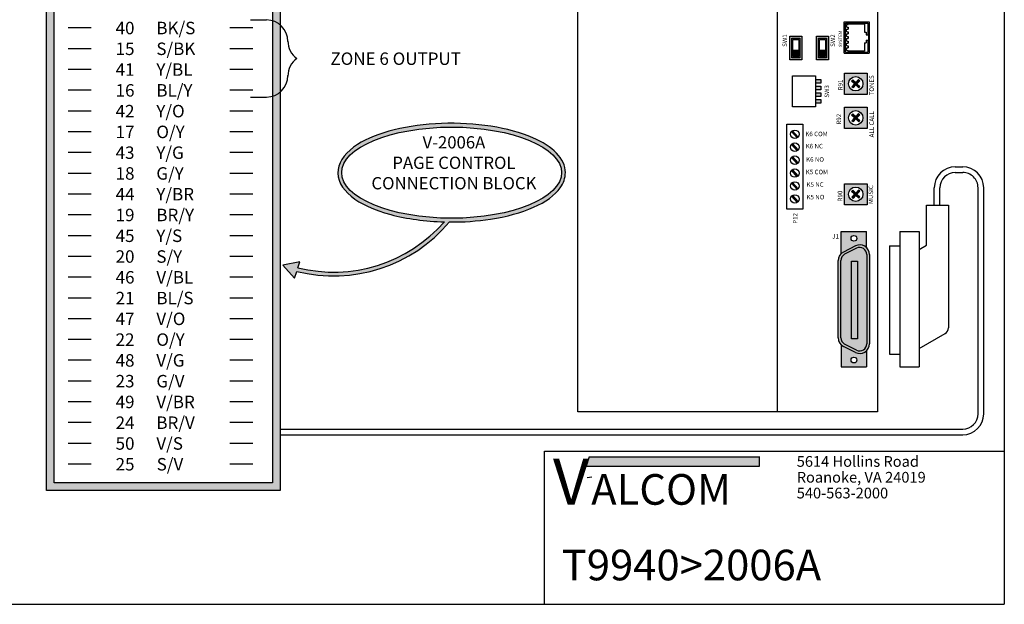
# Model space of a CAD drawing. Units: inches. Extents: x 0 to 11, y 0 to 8.5.
# Drawn here: x 4.6 to 11, y 0 to 3.8 of the extents above; entities that cross this region are included whole.
import ezdxf
from ezdxf.enums import TextEntityAlignment as Align

# ---------------------------------------------------------------- set-up
doc = ezdxf.new("R2010")
doc.units = ezdxf.units.IN
doc.header["$MEASUREMENT"] = 0
doc.styles.add('style1', font='txt')

msp = doc.modelspace()

# ---------------------------------------------------------------- hatches: boundary and pattern name
h = msp.add_hatch(color=253)
h.paths.add_polyline_path([(6.276204094087724, 7.708496324917595), (6.276204094087724, 0.7430621126729506), (4.751672913843848, 0.7430621126729506), (4.751672913843848, 7.708496324917594)])
h.paths.add_polyline_path([(6.226204094087727, 7.658496324917596), (6.226204094087727, 0.7930621126729509), (4.801672913843849, 0.7930621126729509), (4.801672913843849, 7.658496324917596)], flags=16)
h = msp.add_hatch(color=40)
h.paths.add_polyline_path([(9.613031261497436, 3.694817985697689), (9.667250926470345, 3.694817985697689), (9.667250926470345, 3.566184895708834), (9.613031261497436, 3.566184895708834)], flags=16)
h.paths.add_polyline_path([(9.600385796966304, 3.707463450228815), (9.679896391001478, 3.707463450228815), (9.679896391001478, 3.553539431177708), (9.600385796966304, 3.553539431177708)])
h.paths.add_polyline_path([(9.786960701052433, 3.694817985697689), (9.841180366025348, 3.694817985697689), (9.841180366025348, 3.566184895708834), (9.786960701052433, 3.566184895708834)], flags=16)
h.paths.add_polyline_path([(9.774315236521304, 3.707463450228815), (9.853825830556474, 3.707463450228815), (9.853825830556474, 3.553539431177708), (9.774315236521304, 3.553539431177708)])
for color, points in [(256, [(9.658820616782933, 3.616334911475084), (9.621461571184852, 3.616334911475084), (9.621461571184852, 3.574615205396252), (9.658820616782933, 3.574615205396252)]), (256, [(9.832750056337929, 3.616334911475084), (9.795391010739849, 3.616334911475084), (9.795391010739849, 3.574615205396252), (9.832750056337929, 3.574615205396252)]), (255, [(10.02330356408786, 3.396109858711787), (10.00517329965932, 3.376603644263863), (10.01314448660632, 3.369194737346318), (10.03127475103485, 3.388700951794242), (10.05078096548277, 3.370570687365708), (10.05818987240032, 3.378541874312706), (10.0386836579524, 3.396672138741238), (10.05681392238093, 3.416178353189161), (10.04884273543394, 3.423587260106708), (10.0307124710054, 3.404081045658782), (10.01120625655748, 3.422211310087317), (10.00379734963993, 3.414240123140321)]), (255, [(10.02330356408786, 3.174179009827565), (10.00517329965932, 3.15467279537964), (10.01314448660632, 3.147263888462095), (10.03127475103485, 3.166770102910017), (10.05078096548277, 3.148639838481484), (10.05818987240032, 3.156611025428482), (10.0386836579524, 3.174741289857016), (10.05681392238093, 3.194247504304936), (10.04884273543394, 3.201656411222481), (10.0307124710054, 3.182150196774559), (10.01120625655748, 3.200280461203092), (10.00379734963993, 3.192309274256099)]), (256, [(9.619071827909245, 3.090282727233754, 0.07661755209659865), (9.612676696777545, 3.084789784558462), (9.648312772213444, 3.043300661350049, 0.07661755209659735), (9.654707903345148, 3.048793604025341)]), (256, [(9.619071827909245, 3.00597963035958, 0.07661755209659865), (9.612676696777545, 3.000486687684286), (9.648312772213444, 2.958997564475872, 0.07661755209659735), (9.654707903345148, 2.964490507151165)]), (256, [(9.619071827909245, 2.921676533485404, 0.07661755209659865), (9.612676696777545, 2.91618359081011), (9.648312772213444, 2.874694467601699, 0.07661755209659735), (9.654707903345148, 2.880187410276989)]), (256, [(9.619071827909245, 2.837373436611229, 0.07661755209659865), (9.612676696777545, 2.831880493935934), (9.648312772213444, 2.790391370727521, 0.07661755209659735), (9.654707903345148, 2.795884313402815)]), (256, [(9.619071827909245, 2.753070339737053, 0.07661755209659865), (9.612676696777545, 2.74757739706176), (9.648312772213444, 2.706088273853346, 0.07661755209659735), (9.654707903345148, 2.711581216528639)]), (256, [(10.0386836579524, 2.676140343128221), (10.05681392238093, 2.695646557576144), (10.04884273543394, 2.703055464493688), (10.0307124710054, 2.683549250045766), (10.01120625655748, 2.7016795144743), (10.00379734963993, 2.693708327527303), (10.02330356408786, 2.675578063098769), (10.00517329965932, 2.656071848650846), (10.01314448660632, 2.648662941733301), (10.03127475103485, 2.668169156181227), (10.05078096548277, 2.65003889175269), (10.05818987240032, 2.658010078699686)]), (256, [(9.619071827909245, 2.668767242862876, 0.07661755209659865), (9.612676696777545, 2.663274300187584), (9.648312772213444, 2.621785176979171, 0.07661755209659735), (9.654707903345148, 2.627278119654463)]), (254, [(10.04252662735689, 2.238570565578793), (10.00254273175556, 2.238570565578793), (10.00254273175556, 1.73252796236512), (10.04252662735689, 1.73252796236512)])]:
    msp.add_hatch(color=color).paths.add_polyline_path(points)
h = msp.add_hatch(color=256)
h.paths.add_polyline_path([(9.768528026969435, 3.424225457880788), (9.768528026969435, 3.401413278895587), (9.803955206374155, 3.401413278895587), (9.803955206374155, 3.424225457880788)])
h.paths.add_polyline_path([(9.803955206374155, 3.357862757155168), (9.803955206374155, 3.380674936140371), (9.768528026969435, 3.380674936140369), (9.768528026969435, 3.357862757155168)])
h.paths.add_polyline_path([(9.768528026969435, 3.337124414399952), (9.768528026969435, 3.314312235414751), (9.803955206374155, 3.314312235414751), (9.803955206374155, 3.337124414399952)])
h.paths.add_polyline_path([(9.768528026969435, 3.293573892659534), (9.768528026969435, 3.270761713674331), (9.803955206374155, 3.270761713674331), (9.803955206374155, 3.293573892659534)])
h = msp.add_hatch(color=5)
h.paths.add_polyline_path([(9.957009716738717, 3.465156138695405), (10.10497750530154, 3.465156138695405), (10.10497750530154, 3.327625858757619), (9.957009716738717, 3.327625858757619)])
edge = h.paths.add_edge_path(flags=16)
edge.add_arc((10.03099361102012, 3.396390998726512), 0.04694190018905861, 0, 360)
h = msp.add_hatch(color=5)
h.paths.add_polyline_path([(9.957009716738717, 3.243225289811182), (10.10497750530154, 3.243225289811182), (10.10497750530154, 3.105695009873394), (9.957009716738717, 3.105695009873394)])
edge = h.paths.add_edge_path(flags=16)
edge.add_arc((10.03099361102012, 3.174460149842288), 0.04694190018905861, 0, 360)
h = msp.add_hatch(color=256)
edge = h.paths.add_edge_path(flags=16)
edge.add_ellipse((7.394948413662384, 2.816507817914307), major_axis=(0.7171304844789642, 0), ratio=0.4146290100612892, start_angle=0, end_angle=360)
edge = h.paths.add_edge_path()
edge.add_arc((6.623926892783306, 3.130875767965636), 0.9881968591064111, 255.9729119664591, 319.9257004170954)
edge.add_spline(control_points=[(7.380105258442043, 2.494693945168521), (7.471038188813807, 2.493818961171403), (7.562278556512489, 2.499827846389595), (7.860167809739323, 2.545578253255072), (8.033324331765975, 2.618917106694342), (8.125151556189813, 2.749072595653897), (8.137078898141347, 2.78258126912452), (8.137078898141347, 2.816507817914307), (8.137078898141347, 2.861798875689219), (8.11581604264532, 2.905839278160228), (8.042085773027821, 2.9823966037848), (7.989515489647243, 3.016004090489261), (7.771384006930553, 3.111193882364998), (7.547045922228556, 3.145793562900877), (7.111662656882206, 3.129451117320553), (6.905619221755824, 3.07911550451277), (6.70915471480432, 2.95458342255157), (6.662344760590798, 2.898284441521932), (6.645878455497687, 2.773879718465604), (6.678793971636111, 2.712295907620704), (6.800479693312589, 2.612876006268654), (6.88998832187357, 2.572092560603021), (7.102148637519782, 2.514869041574787), (7.223956807358434, 2.498719137799196), (7.347660072149324, 2.495298491407411)], knot_values=[4.691802866507613, 4.691802866507613, 4.691802866507613, 4.691802866507613, 5.067127784134115, 5.067127784134115, 5.998596824851142, 5.998596824851142, 6.283185307179586, 6.283185307179586, 6.283185307179586, 6.66310350855857, 6.66310350855857, 7.043021709937554, 7.043021709937554, 7.944264100192772, 7.944264100192772, 8.845506490447988, 8.845506490447988, 9.369952343830885, 9.369952343830885, 9.894398197213778, 9.894398197213778, 10.41884405059668, 10.41884405059668, 10.93031722234446, 10.93031722234446, 10.93031722234446, 10.93031722234446], degree=3, periodic=0)
edge.add_arc((6.623926892783306, 3.130875767965636), 0.9631968591064112, 256.088509830585, 318.7106295910564, ccw=False)
edge.add_line((6.39235249714142, 2.195931123253688), (6.405444204768155, 2.235122797669028))
edge.add_line((6.405444204768155, 2.235122797669028), (6.294464797715428, 2.212486368645502))
edge.add_line((6.294464797715428, 2.212486368645502), (6.369558223827127, 2.127693597352668))
edge.add_line((6.369558223827127, 2.127693597352668), (6.384407144690634, 2.172145710743376))
h = msp.add_hatch(color=5)
h.paths.add_polyline_path([(9.957009716738717, 2.744624343082389), (10.10497750530154, 2.744624343082389), (10.10497750530154, 2.607094063144601), (9.957009716738717, 2.607094063144601)])
edge = h.paths.add_edge_path(flags=16)
edge.add_arc((10.03099361102012, 2.675859203113494), 0.04694190018905861, 0, 360)
h = msp.add_hatch(color=253)
h.paths.add_polyline_path([(9.93663201407243, 2.288619919226429, -0.06963865166519553), (9.950979677722284, 2.298687167560078), (10.0283761267194, 2.338273914642096, -0.3270290863031766), (10.10214736330161, 2.326418507685232), (10.10214736330161, 2.432405789940888), (9.93663201407243, 2.432405789940888)])
h.paths.add_polyline_path([(10.00052446052715, 2.388023284161719, -1), (10.03825491684688, 2.388023284161719, -1)], flags=16)
h.paths.add_polyline_path([(9.933404897812949, 1.739564762098969, 0.2816107322333649), (9.958657523954674, 1.698284416658373), (10.03605397295179, 1.658697669576355, 0.5605362452878001), (10.10353475337166, 1.699978015016951), (10.10353475337166, 2.281982534495832, 0.5605362452877987), (10.03605397295179, 2.323262879936427), (9.95865752395467, 2.283676132854409, 0.2816107322333624), (9.933404897812949, 2.242395787413812)])
h.paths.add_polyline_path([(10.00254273175556, 2.238570565578793), (10.04252662735689, 2.238570565578793), (10.04252662735689, 1.73252796236512), (10.00254273175556, 1.73252796236512)], flags=16)
h = msp.add_hatch(color=254)
h.paths.add_polyline_path([(9.916544278438106, 1.739564762098968, 0.2816107322333758), (9.950979677722284, 1.6832733819527), (10.02837612671941, 1.643686634870684, 0.56053624528778), (10.12039537274649, 1.699978015016953), (10.12039537274649, 2.281982534495832, 0.56053624528776), (10.02837612671941, 2.338273914642097), (9.950979677722282, 2.29868716756008, 0.2816107322333674), (9.916544278438106, 2.242395787413813)])
h.paths.add_polyline_path([(9.933404897812942, 2.242395787413813, -0.281610732233369), (9.95865752395467, 2.283676132854408), (10.0360539729518, 2.323262879936426, -0.5605362452878232), (10.10353475337166, 2.28198253449583), (10.10353475337166, 1.699978015016951, -0.5605362452878109), (10.0360539729518, 1.658697669576354), (9.95865752395467, 1.698284416658373, -0.2816107322333691), (9.933404897812942, 1.739564762098968)], flags=16)
h = msp.add_hatch(color=253)
h.paths.add_polyline_path([(9.93663201407243, 1.549554759571894), (10.10214736330161, 1.549554759571894), (10.10214736330161, 1.65554204182755, -0.3270290863031763), (10.0283761267194, 1.643686634870684), (9.950979677722284, 1.683273381952702, -0.06963865166520022), (9.93663201407243, 1.693340630286351)])
h.paths.add_polyline_path([(10.03825491684688, 1.593937265351063, -1), (10.00052446052715, 1.593937265351063, -1)], flags=16)
h = msp.add_hatch(color=5)
h.paths.add_polyline_path([(9.403169715158255, 0.9018909922780977), (9.403169715158258, 0.9616632375492493), (8.291786431413108, 0.9616632375492494), (8.272929110611395, 0.9018909922780977)])
h.paths.add_polyline_path([(7.981180378161535, 0.5747603295251366), (8.457578741053759, 0.5747603295251366), (8.457578741053759, 1.024760329525136), (7.981180378161535, 1.024760329525136)], flags=9)

# ---------------------------------------------------------------- linework, layer by layer
for p, q in [((11, 8.499999999999998), (11, -1.77635683940025e-15)), ((4.751672913843848, 0.7430621126729506), (4.751672913843848, 7.708496324917594)), ((6.276204094087724, 7.708496324917595), (6.276204094087724, 0.7430621126729506)), ((4.801672913843849, 0.7930621126729509), (4.801672913843849, 7.658496324917596)), ((6.226204094087727, 7.658496324917596), (6.226204094087727, 0.7930621126729509)), ((8.218890312982456, 1.256765767385811), (8.218890312982456, 4.91130695119378)), ((9.518688004396513, 4.911306951193781), (9.518688004396513, 1.256765767385811)), ((10.17284170647109, 4.91130695119378), (10.17284170647109, 1.256765767385811)), ((6.082215214410517, 3.812740675656399), (6.18733719238341, 3.8127406756564)), ((9.955681366595151, 3.800455975611861), (10.11756114996318, 3.800455975611859)), ((9.955681366595151, 3.595570023210101), (9.955681366595151, 3.800455975611861)), ((9.963268450973942, 3.792868891233068), (10.1099740655844, 3.792868891233068)), ((9.963268450973942, 3.603157107588892), (9.963268450973942, 3.792868891233068)), ((10.1099740655844, 3.792868891233068), (10.1099740655844, 3.715646310466059)), ((10.11756114996318, 3.800455975611859), (10.11756114996318, 3.595570023210101)), ((4.893061134437325, 3.762788244019643), (5.043666834368327, 3.762788244019643)), ((5.948355820540876, 3.762788244019643), (6.098961520471882, 3.762788244019643)), ((9.975992878752365, 3.782785298900076), (9.980648205188743, 3.782785298900076)), ((9.975992878752365, 3.782785298900076), (9.980648205188743, 3.782785298900076)), ((9.975992878752365, 3.764982387497706), (9.980648205188743, 3.764982387497706)), ((9.975992878752365, 3.752436961384911), (9.980648205188743, 3.752436961384911)), ((9.975992878752365, 3.734634049982541), (9.980648205188743, 3.734634049982541)), ((10.08789995091203, 3.785714825742872), (9.980648205188743, 3.785714825742874)), ((9.980648205188743, 3.785714825742874), (9.980648205188743, 3.782785298900076)), ((9.980648205188743, 3.764982387497706), (9.980648205188743, 3.752436961384911)), ((9.980648205188743, 3.734634049982541), (9.980648205188743, 3.722088623869748)), ((10.08789995091203, 3.785714825742872), (10.08789995091203, 3.733449221868428)), ((10.08789995091203, 3.733449221868428), (10.09982507921385, 3.733449221868428)), ((10.09982507921385, 3.733449221868428), (10.09982507921385, 3.715646310466059)), ((9.975992878752365, 3.722088623869748), (9.980648205188743, 3.722088623869748)), ((9.975992878752365, 3.704285712467378), (9.980648205188743, 3.704285712467378)), ((9.975992878752365, 3.691740286354585), (9.980648205188743, 3.691740286354585)), ((9.975992878752365, 3.673937374952213), (9.980648205188743, 3.673937374952213)), ((9.975992878752365, 3.661391948839418), (9.980648205188743, 3.661391948839418)), ((9.980648205188743, 3.704285712467378), (9.980648205188743, 3.691740286354585)), ((9.980648205188743, 3.673937374952213), (9.980648205188743, 3.661391948839418)), ((10.08789995091203, 3.662576776953533), (10.08789995091203, 3.610311173079086)), ((10.08789995091203, 3.662576776953533), (10.09982507921385, 3.662576776953533)), ((10.09982507921385, 3.715646310466059), (10.11459617272796, 3.715646310466059)), ((10.09982507921385, 3.680379688355904), (10.09982507921385, 3.662576776953533)), ((10.09982507921385, 3.680379688355904), (10.11459617272796, 3.680379688355904)), ((10.1099740655844, 3.680379688355904), (10.1099740655844, 3.603157107588892)), ((10.11459617272796, 3.715646310466059), (10.11459617272796, 3.680379688355904)), ((4.893061134437325, 3.627250349872817), (5.043666834368327, 3.627250349872817)), ((5.948355820540876, 3.627250349872817), (6.098961520471882, 3.627250349872817)), ((9.621461571184852, 3.616334911475084), (9.658820616782933, 3.616334911475084)), ((9.795391010739849, 3.616334911475084), (9.832750056337929, 3.616334911475084)), ((9.963268450973942, 3.603157107588892), (10.1099740655844, 3.603157107588892)), ((9.975992878752365, 3.643589037437048), (9.980648205188743, 3.643589037437048)), ((9.975992878752365, 3.631043611324255), (9.980648205188743, 3.631043611324255)), ((9.975992878752365, 3.613240699921886), (9.980648205188743, 3.613240699921886)), ((9.975992878752365, 3.613240699921886), (9.980648205188743, 3.613240699921886)), ((9.980648205188743, 3.643589037437048), (9.980648205188743, 3.631043611324255)), ((9.980648205188743, 3.610311173079086), (9.980648205188743, 3.613240699921886)), ((10.08789995091203, 3.610311173079086), (9.980648205188743, 3.610311173079086)), ((9.955681366595151, 3.595570023210101), (10.11756114996318, 3.595570023210101)), ((4.893061134437325, 3.491712455725991), (5.043666834368327, 3.491712455725991)), ((5.948355820540876, 3.491712455725991), (6.098961520471882, 3.491712455725991)), ((10.00379734963993, 3.41424012314032), (10.01120625655748, 3.422211310087316)), ((10.00379734963993, 3.41424012314032), (10.02330356408785, 3.396109858711785)), ((10.01120625655748, 3.422211310087316), (10.0307124710054, 3.404081045658782)), ((10.0307124710054, 3.404081045658782), (10.04884273543393, 3.423587260106705)), ((10.0386836579524, 3.396672138741237), (10.05681392238093, 3.416178353189161)), ((10.05681392238093, 3.416178353189161), (10.04884273543393, 3.423587260106705)), ((4.893061134437325, 3.356174561579165), (5.043666834368327, 3.356174561579165)), ((5.948355820540876, 3.356174561579165), (6.098961520471882, 3.356174561579165)), ((10.00517329965932, 3.376603644263863), (10.02330356408785, 3.396109858711785)), ((10.01314448660631, 3.369194737346318), (10.00517329965932, 3.376603644263863)), ((10.01314448660631, 3.369194737346318), (10.03127475103485, 3.388700951794242)), ((10.03127475103485, 3.388700951794242), (10.05078096548277, 3.370570687365707)), ((10.0386836579524, 3.396672138741237), (10.05818987240032, 3.378541874312704)), ((10.05078096548277, 3.370570687365707), (10.05818987240032, 3.378541874312704)), ((6.082215214410517, 3.309987982414618), (6.18733719238341, 3.309987982414619)), ((4.893061134437325, 3.220636667432339), (5.043666834368327, 3.220636667432339)), ((5.948355820540876, 3.220636667432339), (6.098961520471882, 3.220636667432339)), ((10.00379734963993, 3.192309274256099), (10.01120625655748, 3.200280461203092)), ((10.00379734963993, 3.192309274256099), (10.02330356408785, 3.174179009827563)), ((10.00517329965932, 3.154672795379639), (10.02330356408785, 3.174179009827563)), ((10.01314448660631, 3.147263888462094), (10.00517329965932, 3.154672795379639)), ((10.01120625655748, 3.200280461203092), (10.0307124710054, 3.182150196774558)), ((10.01314448660631, 3.147263888462094), (10.03127475103485, 3.166770102910019)), ((10.0307124710054, 3.182150196774558), (10.04884273543393, 3.201656411222482)), ((10.03127475103485, 3.166770102910019), (10.05078096548277, 3.148639838481483)), ((10.0386836579524, 3.174741289857014), (10.05681392238093, 3.194247504304937)), ((10.0386836579524, 3.174741289857014), (10.05818987240032, 3.15661102542848)), ((10.05681392238093, 3.194247504304937), (10.04884273543393, 3.201656411222482)), ((10.05078096548277, 3.148639838481483), (10.05818987240032, 3.15661102542848)), ((4.893061134437325, 3.085098773285513), (5.043666834368327, 3.085098773285513)), ((5.948355820540876, 3.085098773285513), (6.098961520471882, 3.085098773285513)), ((9.648312772213444, 3.043300661350048), (9.612676696777537, 3.084789784558462)), ((9.654707903345148, 3.04879360402534), (9.619071827909245, 3.090282727233754)), ((9.648312772213444, 2.958997564475873), (9.612676696777537, 3.000486687684286)), ((9.654707903345148, 2.964490507151165), (9.619071827909245, 3.005979630359579)), ((4.893061134437325, 2.949560879138687), (5.043666834368327, 2.949560879138687)), ((5.948355820540876, 2.949560879138687), (6.098961520471882, 2.949560879138687)), ((9.648312772213444, 2.874694467601696), (9.612676696777537, 2.91618359081011)), ((9.654707903345148, 2.880187410276988), (9.619071827909245, 2.921676533485402)), ((9.648312772213444, 2.79039137072752), (9.612676696777537, 2.831880493935934)), ((9.654707903345148, 2.795884313402814), (9.619071827909245, 2.837373436611226)), ((10.68023370690201, 2.854698067720531), (10.72884064512483, 2.854698067720532)), ((4.893061134437325, 2.814022984991859), (5.043666834368327, 2.814022984991859)), ((5.948355820540876, 2.814022984991859), (6.098961520471882, 2.814022984991859)), ((10.68020400609041, 2.817827768532128), (10.72887034593643, 2.817827768532128)), ((9.648312772213444, 2.706088273853346), (9.612676696777537, 2.747577397061758)), ((9.654707903345148, 2.711581216528638), (9.619071827909245, 2.753070339737052)), ((10.00379734963993, 2.693708327527303), (10.01120625655748, 2.701679514474299)), ((10.01120625655748, 2.701679514474299), (10.0307124710054, 2.683549250045765)), ((10.0307124710054, 2.683549250045765), (10.04884273543393, 2.703055464493688)), ((10.05681392238093, 2.695646557576144), (10.04884273543393, 2.703055464493688)), ((10.54333370690201, 2.605083142196572), (10.54333370690201, 2.717798067720532)), ((10.58020400609041, 2.605083142196572), (10.58020400609041, 2.717827768532128)), ((10.82887034593642, 1.242952031546998), (10.82887034593643, 2.717827768532127)), ((10.86574064512483, 1.242981732358609), (10.86574064512483, 2.717798067720532)), ((4.893061134437325, 2.678485090845033), (5.043666834368327, 2.678485090845033)), ((5.948355820540876, 2.678485090845033), (6.098961520471882, 2.678485090845033)), ((9.648312772213444, 2.62178517697917), (9.612676696777537, 2.663274300187584)), ((9.654707903345148, 2.627278119654462), (9.619071827909245, 2.668767242862875)), ((10.00379734963993, 2.693708327527303), (10.02330356408785, 2.675578063098769)), ((10.00517329965932, 2.656071848650846), (10.02330356408785, 2.675578063098769)), ((10.01314448660631, 2.648662941733301), (10.00517329965932, 2.656071848650846)), ((10.01314448660631, 2.648662941733301), (10.03127475103485, 2.668169156181224)), ((10.03127475103485, 2.668169156181224), (10.05078096548277, 2.650038891752689)), ((10.0386836579524, 2.67614034312822), (10.05681392238093, 2.695646557576144)), ((10.0386836579524, 2.67614034312822), (10.05818987240032, 2.658010078699686)), ((10.05078096548277, 2.650038891752689), (10.05818987240032, 2.658010078699686)), ((10.49218827361846, 2.605083142196572), (10.63507411714554, 2.605083142196572)), ((10.49218827361846, 2.342358787790949), (10.49218827361846, 2.605083142196572)), ((10.63507411714554, 2.605083142196572), (10.63507411714554, 1.803953154152508)), ((4.893061134437325, 2.542947196698208), (5.043666834368327, 2.542947196698208)), ((5.948355820540876, 2.542947196698208), (6.098961520471882, 2.542947196698208)), ((4.893061134437325, 2.407409302551382), (5.043666834368327, 2.407409302551382)), ((5.948355820540876, 2.407409302551382), (6.098961520471882, 2.407409302551382)), ((9.93663201407243, 2.288619919226429), (9.93663201407243, 2.432405789940886)), ((9.93663201407243, 2.432405789940886), (10.1021473633016, 2.432405789940886)), ((10.1021473633016, 2.326418507685231), (10.1021473633016, 2.432405789940886)), ((10.31812733296914, 2.432405789940886), (10.44519136916397, 2.432405789940886)), ((10.31812733296914, 2.432405789940886), (10.31812733296914, 1.549554759571894)), ((10.44519136916397, 2.432405789940886), (10.44519136916397, 1.549554759571894)), ((10.02837612671941, 2.338273914642096), (9.95097967772228, 2.298687167560079)), ((10.03605397295179, 2.323262879936426), (9.95865752395467, 2.283676132854408)), ((10.25072681672361, 2.339778846367028), (10.31812733296914, 2.339778846367028)), ((10.25072681672361, 2.339778846367028), (10.25072681672361, 1.631319681576885)), ((10.44519136916397, 2.314720739552235), (10.49218827361846, 2.342358787790949)), ((4.893061134437325, 2.271871408404556), (5.043666834368327, 2.271871408404556)), ((5.948355820540876, 2.271871408404556), (6.098961520471882, 2.271871408404556)), ((10.10353475337166, 2.281982534495832), (10.10353475337166, 1.699978015016951)), ((10.12039537274649, 2.281982534495832), (10.12039537274649, 1.699978015016951)), ((9.916544278438106, 1.739564762098969), (9.916544278438106, 2.242395787413812)), ((9.933404897812942, 1.739564762098969), (9.933404897812942, 2.242395787413812)), ((4.893061134437325, 2.13633351425773), (5.043666834368327, 2.13633351425773)), ((5.948355820540876, 2.13633351425773), (6.098961520471882, 2.13633351425773)), ((4.893061134437325, 2.000795620110905), (5.043666834368327, 2.000795620110905)), ((5.948355820540876, 2.000795620110905), (6.098961520471882, 2.000795620110905)), ((4.893061134437325, 1.865257725964078), (5.043666834368327, 1.865257725964078)), ((5.948355820540876, 1.865257725964078), (6.098961520471882, 1.865257725964078)), ((10.44519136916397, 1.668174877598217), (10.61429012242245, 1.767618863407764)), ((4.893061134437325, 1.729719831817253), (5.043666834368327, 1.729719831817253)), ((5.948355820540876, 1.729719831817253), (6.098961520471882, 1.729719831817253)), ((9.93663201407243, 1.693340630286352), (9.936632014072423, 1.549554759571894)), ((10.02837612671941, 1.643686634870684), (9.95097967772228, 1.683273381952702)), ((10.03605397295179, 1.658697669576354), (9.95865752395467, 1.698284416658373)), ((10.1021473633016, 1.655542041827549), (10.1021473633016, 1.549554759571894)), ((10.25072681672361, 1.631319681576885), (10.31812733296914, 1.631319681576885)), ((4.893061134437325, 1.594181937670426), (5.043666834368327, 1.594181937670426)), ((5.948355820540876, 1.594181937670426), (6.098961520471882, 1.594181937670426)), ((9.936632014072423, 1.549554759571894), (10.1021473633016, 1.549554759571894)), ((10.31812733296914, 1.549554759571894), (10.44519136916397, 1.549554759571894)), ((4.893061134437325, 1.458644043523599), (5.043666834368327, 1.458644043523599)), ((5.948355820540876, 1.458644043523599), (6.098961520471882, 1.458644043523599)), ((4.893061134437325, 1.323106149376773), (5.043666834368327, 1.323106149376773)), ((5.948355820540876, 1.323106149376773), (6.098961520471882, 1.323106149376773)), ((10.17284170647109, 1.256765767385811), (8.218890312982456, 1.256765767385811)), ((4.893061134437325, 1.187568255229947), (5.043666834368327, 1.187568255229947)), ((5.948355820540876, 1.187568255229947), (6.098961520471882, 1.187568255229947)), ((6.276204094087725, 1.142952031547003), (10.72887034593642, 1.142952031546997)), ((6.276204094087724, 1.106081732358598), (10.72884064512483, 1.10608173235861)), ((4.893061134437325, 1.052030361083121), (5.043666834368327, 1.052030361083121)), ((5.948355820540876, 1.052030361083121), (6.098961520471882, 1.052030361083121)), ((8, 1), (11, 1)), ((8, 0), (8, 1)), ((4.893061134437321, 0.9164924669362948), (5.043666834368327, 0.9164924669362948)), ((5.948355820540876, 0.9164924669362948), (6.098961520471882, 0.9164924669362948)), ((6.226204094087727, 0.7930621126729509), (4.801672913843849, 0.7930621126729509)), ((6.276204094087724, 0.7430621126729506), (4.751672913843848, 0.7430621126729506)), ((0, 0), (11, -1.77635683940025e-15))]:
    msp.add_line(p, q)
at = {"color": 5}
for p, q in [((8.291786431413108, 0.9616632375492493), (8.272929110611393, 0.9018909922780977)), ((8.272929110611393, 0.9018909922780977), (9.403169715158256, 0.9018909922780977)), ((8.291786431413108, 0.9616632375492493), (9.405306294603896, 0.9616632375492493)), ((9.403169715158256, 0.9018909922780977), (9.403169715158256, 0.9616632375492494)), ((8.309336330415768, 0.8288507672736039), (8.279665370669122, 0.8249839785152489))]:
    msp.add_line(p, q, dxfattribs=at)
for points in [[(9.600385796966304, 3.707463450228815), (9.679896391001478, 3.707463450228815), (9.679896391001478, 3.553539431177708), (9.600385796966304, 3.553539431177708)], [(9.613031261497436, 3.694817985697689), (9.667250926470345, 3.694817985697689), (9.667250926470345, 3.566184895708834), (9.613031261497436, 3.566184895708834)], [(9.621461571184852, 3.686387676010272), (9.658820616782933, 3.686387676010272), (9.658820616782933, 3.574615205396252), (9.621461571184852, 3.574615205396252)], [(9.774315236521304, 3.707463450228815), (9.853825830556474, 3.707463450228815), (9.853825830556474, 3.553539431177708), (9.774315236521304, 3.553539431177708)], [(9.786960701052433, 3.694817985697689), (9.841180366025348, 3.694817985697689), (9.841180366025348, 3.566184895708834), (9.786960701052433, 3.566184895708834)], [(9.795391010739849, 3.686387676010272), (9.832750056337929, 3.686387676010272), (9.832750056337929, 3.574615205396252), (9.795391010739849, 3.574615205396252)], [(9.619445615686743, 3.449268318345578), (9.768528026969435, 3.449268318345578), (9.768528026969435, 3.245691393075496), (9.619445615686743, 3.245691393075496)], [(9.957009716738717, 3.465156138695405), (10.10497750530154, 3.465156138695405), (10.10497750530154, 3.327625858757619), (9.957009716738717, 3.327625858757619)], [(9.957009716738717, 3.243225289811182), (10.10497750530154, 3.243225289811182), (10.10497750530154, 3.105695009873394), (9.957009716738717, 3.105695009873394)], [(9.58103890776782, 3.133111805743837), (9.68634569235487, 3.133111805743837), (9.68634569235487, 2.578956098469088), (9.58103890776782, 2.578956098469088)], [(9.957009716738717, 2.744624343082389), (10.10497750530154, 2.744624343082389), (10.10497750530154, 2.607094063144601), (9.957009716738717, 2.607094063144601)], [(10.00254273175556, 2.238570565578793), (10.04252662735689, 2.238570565578793), (10.04252662735689, 1.73252796236512), (10.00254273175556, 1.73252796236512)]]:
    msp.add_lwpolyline(points, close=True)
for points in [[(9.768528026969435, 3.424225457880788), (9.803955206374155, 3.424225457880788), (9.803955206374155, 3.401413278895587), (9.768528026969435, 3.401413278895587)], [(9.768528026969435, 3.380674936140371), (9.803955206374155, 3.380674936140371), (9.803955206374155, 3.357862757155168), (9.768528026969435, 3.357862757155168)], [(9.768528026969435, 3.337124414399952), (9.803955206374155, 3.337124414399952), (9.803955206374155, 3.314312235414751), (9.768528026969435, 3.314312235414751)], [(9.768528026969435, 3.293573892659534), (9.803955206374155, 3.293573892659534), (9.803955206374155, 3.270761713674331), (9.768528026969435, 3.270761713674331)], [(6.39235249714142, 2.195931123253688), (6.405444204768155, 2.235122797669028), (6.294464797715428, 2.212486368645502), (6.369558223827127, 2.127693597352668), (6.384407144690634, 2.172145710743376)]]:
    msp.add_lwpolyline(points)
for centre, radius in [((10.03099361102012, 3.396390998726512), 0.04694190018905861), ((10.03099361102012, 3.174460149842288), 0.04694190018905861), ((9.633692300061341, 3.066791694291902), 0.02766923986352881), ((9.633692300061341, 2.982488597417726), 0.02766923986352881), ((9.633692300061341, 2.89818550054355), 0.02766923986352881), ((9.633692300061341, 2.813882403669375), 0.02766923986352881), ((9.633692300061341, 2.729579306795197), 0.02766923986352881), ((10.03099361102012, 2.675859203113494), 0.04694190018905861), ((9.633692300061341, 2.645276209921023), 0.02766923986352881), ((10.01938968868702, 2.388023284161719), 0.01886522815986896), ((10.01938968868702, 1.593937265351062), 0.01886522815986896)]:
    msp.add_circle(centre, radius)
for centre, radius, start, end in [((6.18733719238341, 3.673240675656399), 0.1395, 0, 90), ((9.975992878752365, 3.77388384319889), 0.00890145570118468, 90, 270), ((9.975992878752365, 3.743535505683725), 0.00890145570118468, 90, 270), ((6.466308471627798, 3.675612692240686), 0.1394712792443897, 180, 235.0001286996242), ((9.975992878752365, 3.713187168168563), 0.00890145570118468, 90, 270), ((9.975992878752365, 3.682838830653397), 0.00890145570118468, 90, 270), ((9.975992878752365, 3.652490493138234), 0.00890145570118468, 90, 270), ((9.975992878752365, 3.622142155623072), 0.00890145570118468, 90, 270), ((6.466308471627798, 3.447115965830331), 0.1394712792443897, 124.9998713003758, 180), ((6.18733719238341, 3.449487982414618), 0.1395, 270, 0), ((10.68023370690201, 2.717798067720532), 0.1369, 89.9999999999999, 179.9999999999997), ((10.72884064512483, 2.717798067720532), 0.1369, 359.9999999999999, 89.9999999999999), ((10.68020400609041, 2.717827768532128), 0.1, 90, 180), ((10.72887034593643, 2.717827768532128), 0.1, 359.9999999999998, 90.0000000000001), ((6.623926892783306, 3.130875767965636), 0.9881968591064111, 255.9729119664591, 319.9257004170954), ((6.623926892783306, 3.130875767965636), 0.9631968591064112, 256.0885098305849, 318.7106295910564), ((10.05716805009086, 2.281982534495832), 0.06322732265563172, 0, 117.0888423980645), ((10.05716805009086, 2.281982534495832), 0.0463667032807966, 0, 117.0888423980645), ((9.979771601093738, 2.242395787413812), 0.06322732265563172, 117.0888423980646, 180), ((9.979771601093738, 2.242395787413812), 0.0463667032807966, 117.0888423980646, 180), ((10.59292256870845, 1.803953154152508), 0.04215154843708783, 300.4590325361361, 6.361109362927034e-14), ((9.979771601093738, 1.739564762098969), 0.06322732265563172, 180, 242.9111576019354), ((9.979771601093738, 1.739564762098969), 0.0463667032807966, 180, 242.9111576019354), ((10.05716805009086, 1.699978015016951), 0.06322732265563172, 242.9111576019354, 0), ((10.05716805009086, 1.699978015016951), 0.0463667032807966, 242.9111576019354, 0), ((10.72884064512483, 1.242981732358609), 0.1369, 270.0000000000001, 0), ((10.72887034593642, 1.242952031546998), 0.1, 269.9999999999999, 359.9999999999997)]:
    msp.add_arc(centre, radius, start, end)
msp.add_ellipse((7.394948413662384, 2.816507817914307), major_axis=(0.7171304844789642, 0), ratio=0.4146290100612892)
msp.add_open_spline([(7.380105258442043, 2.494693945168521), (7.471038188813807, 2.493818961171403), (7.562278556512489, 2.499827846389595), (7.860167809739323, 2.545578253255072), (8.033324331765975, 2.618917106694342), (8.125151556189813, 2.749072595653897), (8.137078898141347, 2.78258126912452), (8.137078898141347, 2.816507817914307), (8.137078898141347, 2.861798875689219), (8.11581604264532, 2.905839278160228), (8.042085773027821, 2.9823966037848), (7.989515489647243, 3.016004090489261), (7.771384006930553, 3.111193882364998), (7.547045922228556, 3.145793562900877), (7.111662656882206, 3.129451117320553), (6.905619221755824, 3.07911550451277), (6.70915471480432, 2.95458342255157), (6.662344760590798, 2.898284441521932), (6.645878455497687, 2.773879718465604), (6.678793971636111, 2.712295907620704), (6.800479693312589, 2.612876006268654), (6.88998832187357, 2.572092560603021), (7.102148637519782, 2.514869041574787), (7.223956807358434, 2.498719137799196), (7.347660072149324, 2.495298491407411)], degree=3, knots=[4.691802866507613, 4.691802866507613, 4.691802866507613, 4.691802866507613, 5.067127784134115, 5.067127784134115, 5.998596824851142, 5.998596824851142, 6.283185307179586, 6.283185307179586, 6.283185307179586, 6.66310350855857, 6.66310350855857, 7.043021709937554, 7.043021709937554, 7.944264100192772, 7.944264100192772, 8.845506490447988, 8.845506490447988, 9.369952343830885, 9.369952343830885, 9.894398197213778, 9.894398197213778, 10.41884405059668, 10.41884405059668, 10.93031722234446, 10.93031722234446, 10.93031722234446, 10.93031722234446])

# ---------------------------------------------------------------- texts
at = {"style": 'style1'}
for s, height, p in [('40', 0.0813228178109135, (5.203237624087304, 3.719537036846709)), ('BK/S', 0.0813228178109135, (5.468986167994537, 3.719540831911541)), ('15', 0.0813228178109135, (5.203237624087304, 3.583999007161854)), ('S/BK', 0.0813228178109135, (5.468986167994537, 3.584002937764716)), ('Y/BL', 0.0813228178109135, (5.468986167994537, 3.448465043617887)), ('41', 0.0813228178109135, (5.203237624087304, 3.448460977476994)), ('16', 0.0813228178109135, (5.203237624087304, 3.31292294779214)), ('BL/Y', 0.0813228178109135, (5.468986167994537, 3.312927149471063)), ('42', 0.0813228178109135, (5.203237624087304, 3.177384918107284)), ('Y/O', 0.0813228178109135, (5.468986167994537, 3.177389255324234)), ('17', 0.0813228178109135, (5.203237624087304, 3.041846888422429)), ('O/Y', 0.0813228178109135, (5.468986167994537, 3.041851361177412)), ('43', 0.0813228178109135, (5.203237624087304, 2.906308858737574)), ('Y/G', 0.0813228178109135, (5.468986167994537, 2.906313467030583)), ('18', 0.0813228178109135, (5.203237624087304, 2.770770829052717)), ('G/Y', 0.0813228178109135, (5.468986167994537, 2.77077557288376)), ('44', 0.0813228178109135, (5.203237624087304, 2.635232799367863)), ('Y/BR', 0.0813228178109135, (5.468986167994537, 2.635237678736931)), ('19', 0.0813228178109135, (5.203237624087304, 2.499694769683007)), ('BR/Y', 0.0813228178109135, (5.468986167994537, 2.499699784590105)), ('45', 0.0813228178109135, (5.203237624087304, 2.364156739998151)), ('Y/S', 0.0813228178109135, (5.468986167994537, 2.36416189044328)), ('S/Y', 0.0813228178109135, (5.468986167994537, 2.228623996296455)), ('20', 0.0813228178109135, (5.203237624087304, 2.228618710313296)), ('46', 0.0813228178109135, (5.203237624087304, 2.09308068062844)), ('V/BL', 0.0813228178109135, (5.468986167994537, 2.093086102149629)), ('21', 0.0813228178109135, (5.203237624087304, 1.957542650943584)), ('BL/S', 0.0813228178109135, (5.468986167994537, 1.957548208002804)), ('47', 0.0813228178109135, (5.203237624087304, 1.822004621258727)), ('V/O', 0.0813228178109135, (5.468986167994537, 1.822010313855977)), ('22', 0.0813228178109135, (5.203237624087304, 1.686466591573871)), ('O/Y', 0.0813228178109135, (5.468986167994537, 1.686472419709152)), ('48', 0.0813228178109135, (5.203237624087304, 1.550928561889015)), ('V/G', 0.0813228178109135, (5.468986167994537, 1.550934525562323)), ('23', 0.0813228178109135, (5.203237624087304, 1.415390532204159)), ('G/V', 0.0813228178109135, (5.468986167994537, 1.415396631415499)), ('49', 0.0813228178109135, (5.203237624087304, 1.279852502519303)), ('V/BR', 0.0813228178109135, (5.468986167994537, 1.279858737268671)), ('24', 0.0813228178109135, (5.203237624087304, 1.144314472834448)), ('BR/V', 0.0813228178109135, (5.468986167994537, 1.144320843121845)), ('V/S', 0.0813228178109135, (5.468986167994537, 1.008782948975019)), ('50', 0.0813228178109135, (5.203237624087304, 1.008776443149592)), ('5614 Hollins Road', 0.07, (9.646079107122745, 0.8972284295249402)), ('25', 0.0813228178109135, (5.203237624087304, 0.873238413464736)), ('S/V', 0.0813228178109135, (5.471096001875249, 0.8732450548281947)), ('Roanoke, VA 24019', 0.07, (9.646079107122745, 0.7940703845668637)), ('540-563-2000', 0.07, (9.646079107122745, 0.6909123396087874)), ('T9940>2006A', 0.2, (8.113200786970104, 0.1564250321117866))]:
    msp.add_text(s, height=height, dxfattribs=at).set_placement(p)
for s, height, p in [('SYSTEM', 0.02107577421854391, (9.941599081031463, 3.636257270898144)), ('SW1', 0.02950608390596148, (9.58270773640443, 3.637761418516383)), ('SW2', 0.02950608390596148, (9.895897853663662, 3.637761418516383)), ('R91', 0.02950608390596148, (9.945378405788183, 3.35381027415589)), ('TONES', 0.02950608390596148, (10.14939976832513, 3.321094286565615)), ('SW3', 0.02950608390596148, (9.857221015436867, 3.305994594366111)), ('ALL CALL', 0.02950608390596148, (10.149399751724, 3.046783232914723)), ('R92', 0.02950608390596148, (9.935303265501638, 3.129831530880518)), ('MUSIC', 0.02950608390596148, (10.1443621898813, 2.611408835372227)), ('R90', 0.02950608390596148, (9.942859616566263, 2.629025130762995)), ('P12', 0.02950608390596148, (9.6507661938779, 2.482965170392302))]:
    msp.add_text(s, height=height, rotation=90).set_placement(p)
msp.add_text('ZONE 6 OUTPUT', height=0.0813, dxfattribs=at).set_placement((7.455648268799521, 3.519597741583178), align=Align.RIGHT)
for s, p in [('K6 COM', (9.702297981115247, 3.054333792458504)), ('K6 NC', (9.70481675373604, 2.974957610681048)), ('K6 NO', (9.707335542957953, 2.888031573672345)), ('K5 COM', (9.70481675373604, 2.806138779572135)), ('K5 NC', (9.709854332179873, 2.724245976340431)), ('K5 NO', (9.709854332179873, 2.642353173108728)), ('J1', (9.877965915549368, 2.386478966011837))]:
    msp.add_text(s, height=0.02950608390596148).set_placement(p)
for s, p in [('V-2006A', (7.409937493801564, 3.014395148207769)), ('PAGE CONTROL', (7.409937493801564, 2.881061814874435)), ('CONNECTION BLOCK', (7.409937493801564, 2.747728481541102))]:
    msp.add_text(s, height=0.08, dxfattribs=at).set_placement(p, align=Align.MIDDLE_CENTER)
at = {"color": 5, "style": 'style1'}
for s, height, p in [('V', 0.3, (8.056180378161535, 0.6497603295251365)), ('ALCOM', 0.2, (8.305286972157859, 0.6497038275149656))]:
    msp.add_text(s, height=height, dxfattribs=at).set_placement(p)

doc.saveas('drawing.dxf')
